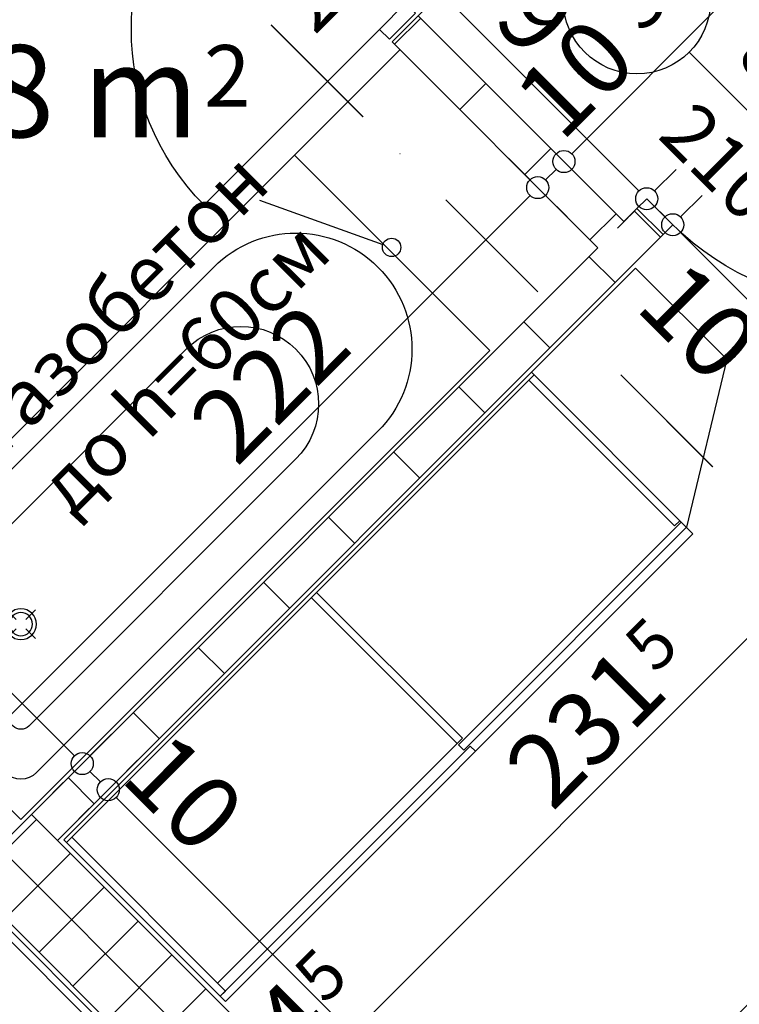
# Model space of a CAD drawing. Extents: x 77007 to 84529, y 86492 to 93883.
# Drawn here: x 80458 to 80653, y 89421 to 89688 of the extents above; entities that cross this region are included whole.
import ezdxf
from ezdxf.enums import TextEntityAlignment as Align

# ---------------------------------------------------------------- set-up
doc = ezdxf.new("R2010")
doc.units = 0
doc.header["$MEASUREMENT"] = 0
doc.linetypes.add('Dot & Dashed', pattern=[67.027776, 35.277777, -17.638888, 0, -14.111111])
doc.linetypes.add('Double Dashed copy', pattern=[226.666667, 100, -50, 26.666667, -50])
for name, color, linetype in [('0help', 7, 'Continuous'), ('ArchiCAD', 7, 'Continuous'), ('bani', 7, 'Continuous'), ('Fills', 7, 'Continuous'), ('koloni', 7, 'Continuous'), ('KOTI-ext', 7, 'Continuous'), ('razrez', 7, 'Continuous'), ('TEXT', 7, 'Continuous'), ('wall-ext', 7, 'Continuous')]:
    doc.layers.add(name, color=color, linetype=linetype)
doc.styles.add('GENERATED_STYLE_1', font='TIMES.TTF')
doc.dimstyles.new('Dimstyle_1D5E8', dxfattribs={"dimtxt": 20, "dimasz": 7.5, "dimexe": 0.18, "dimexo": 0, "dimgap": 0.09, "dimtad": 1, "dimdec": 0, "dimzin": 0, "dimdsep": 46, "dimtxsty": 'GENERATED_STYLE_1', "dimblk": 'ARROWHEAD_1', "dimblk1": 'ARROWHEAD_1', "dimblk2": 'ARROWHEAD_1', "dimcen": 0.09, "dimclrd": 11, "dimclre": 11, "dimclrt": 11, "dimazin": 0, "dimtfac": 1, "dimtdec": 4, "dimtmove": 0, "dimatfit": 0, "dimfxl": 0, "dimtolj": 1, "dimtzin": 0, "dimarcsym": 0})
pattern_1 = [(45, (0, 0), (-17.6776695, 17.6776695), []), (135, (0, 0), (17.6776695, 17.6776695), [])]

# ---------------------------------------------------------------- blocks, each defined once
blk = doc.blocks.new('HATCH_817', base_point=(80333.33, 89593.54))
at = {"layer": 'Fills', "color": 133, "style": 'GENERATED_STYLE_1', "oblique": 0}
blk.add_text('4,68 m', height=25, dxfattribs=at).set_placement((80506.4, 89656.04), align=Align.RIGHT)
blk.add_text('2', height=16.67, dxfattribs=at).set_placement((80507.81, 89664.37))
blk = doc.blocks.new('D1_Metal_816')
at = {"color": 0, "linetype": 'Continuous'}
for p, q in [((36.2, 0), (36.2, 72.4)), ((-36.2, 0), (-40, 0)), ((-40, 0), (-40, -10)), ((-36.2, -10), (-36.2, 0)), ((40, 0), (36.2, 0)), ((36.2, 0), (36.2, -10)), ((40, -10), (40, 0)), ((-40, -10), (-36.2, -10)), ((36.2, -10), (40, -10))]:
    blk.add_line(p, q, dxfattribs=at)
blk.add_arc((36.2, 0), 72.4, 90, 180, dxfattribs=at)
blk = doc.blocks.new('Window-Door_Marker_-_70_4227')
at = {"layer": 'ArchiCAD', "color": 11, "linetype": 'Continuous'}
blk.add_line((0, -30), (0, 20), dxfattribs=at)
blk.add_circle((0, -50), 20, dxfattribs=at)
at = {"layer": 'ArchiCAD', "color": 11, "style": 'GENERATED_STYLE_1'}
for tag, p, rotation in [('AC_WIDO_B_SIZE', (22.5, -20), 90), ('AC_WIDO_A_SIZE', (-7.5, -20), 90), ('AC_MarkerText_1', (5.625, -42.5), 180)]:
    blk.add_attdef(tag, p, '', height=15, rotation=rotation, dxfattribs=at)
blk = doc.blocks.new('WALL_605', base_point=(80778.1, 89789.41))
at = {"layer": 'wall-ext'}
h = blk.add_hatch(dxfattribs=at)
h.set_pattern_fill('CONCRETE BLOCK', scale=25, angle=45, style=0, pattern_type=0)
h.set_pattern_definition(pattern_1)
h.paths.add_polyline_path([(80631.73, 89628.89), (80624.66, 89635.96), (80460.96, 89472.27), (80468.04, 89465.2)], flags=0)
at = {"layer": 'wall-ext', "color": 7, "linetype": 'Continuous'}
for p, q in [((80624.66, 89635.96), (80621.83, 89633.14)), ((80624.66, 89635.96), (80631.73, 89628.89)), ((80468.04, 89465.2), (80631.73, 89628.89)), ((80614.76, 89626.06), (80457.78, 89469.09))]:
    blk.add_line(p, q, dxfattribs=at)
at = {"layer": 'wall-ext', "color": 133, "rotation": 224.999999999997}
blk.add_blockref('Window-Door_Marker_-_70_4227', (80660.72, 89657.88), dxfattribs=at).add_auto_attribs({'AC_MarkerText_1': '3', 'AC_WIDO_A_SIZE': '80', 'AC_WIDO_B_SIZE': '210'})
at = {"layer": 'wall-ext', "color": 133, "xscale": -1, "rotation": 224.999999999997}
blk.add_blockref('D1_Metal_816', (80660.72, 89657.88), dxfattribs=at)
blk = doc.blocks.new('D1_Metal_813')
at = {"color": 0, "linetype": 'Continuous'}
for p, q in [((33.7, 0), (33.7, 67.4)), ((-33.7, 0), (-37.5, 0)), ((-37.5, 0), (-37.5, -10)), ((-33.7, -10), (-33.7, 0)), ((37.5, 0), (33.7, 0)), ((33.7, 0), (33.7, -10)), ((37.5, -10), (37.5, 0)), ((-37.5, -10), (-33.7, -10)), ((33.7, -10), (37.5, -10))]:
    blk.add_line(p, q, dxfattribs=at)
blk.add_arc((33.7, 0), 67.4, 90, 180, dxfattribs=at)
blk = doc.blocks.new('Window-Door_Marker_-_70_4220')
at = {"layer": 'ArchiCAD', "color": 11, "linetype": 'Continuous'}
blk.add_line((0, 20), (0, -30), dxfattribs=at)
blk.add_circle((0, 40), 20, dxfattribs=at)
at = {"layer": 'ArchiCAD', "color": 11, "style": 'GENERATED_STYLE_1'}
for tag, p in [('AC_WIDO_A_SIZE', (-7.5, -12.5)), ('AC_WIDO_B_SIZE', (22.5, -23.75))]:
    blk.add_attdef(tag, p, '', height=15, rotation=90, dxfattribs=at)
blk.add_attdef('AC_MarkerText_1', (-5.625, 32.5), '', height=15, dxfattribs=at)
blk = doc.blocks.new('WALL_2332', base_point=(80445.05, 89795.77))
at = {"layer": 'wall-ext'}
h = blk.add_hatch(dxfattribs=at)
h.set_pattern_fill('CONCRETE BLOCK', scale=25, angle=45, style=0, pattern_type=0)
h.set_pattern_definition(pattern_1)
h.paths.add_polyline_path([(80457.78, 89797.18), (80450.71, 89790.11), (80504.45, 89736.37), (80511.52, 89743.45)], flags=0)
h = blk.add_hatch(dxfattribs=at)
h.set_pattern_fill('CONCRETE BLOCK', scale=25, angle=45, style=0, pattern_type=0)
h.set_pattern_definition(pattern_1)
h.paths.add_polyline_path([(80565.97, 89689), (80558.9, 89681.93), (80614.76, 89626.06), (80621.83, 89633.14)], flags=0)
at = {"layer": 'wall-ext', "color": 7, "linetype": 'Continuous'}
for p, q in [((80511.52, 89743.45), (80457.78, 89797.18)), ((80450.71, 89790.11), (80504.45, 89736.37)), ((80504.45, 89736.37), (80511.52, 89743.45)), ((80558.9, 89681.93), (80565.97, 89689)), ((80621.83, 89633.14), (80565.97, 89689)), ((80558.9, 89681.93), (80614.76, 89626.06))]:
    blk.add_line(p, q, dxfattribs=at)
at = {"layer": 'wall-ext', "color": 133, "rotation": 315.0000000000038}
blk.add_blockref('Window-Door_Marker_-_70_4220', (80538.74, 89716.22), dxfattribs=at).add_auto_attribs({'AC_MarkerText_1': '5', 'AC_WIDO_A_SIZE': '75', 'AC_WIDO_B_SIZE': '210'})
at = {"layer": 'wall-ext', "color": 133, "xscale": -1, "rotation": 135.0000000000038}
blk.add_blockref('D1_Metal_813', (80531.67, 89709.15), dxfattribs=at)
blk = doc.blocks.new('COLUMN_265', base_point=(80480.41, 89435.15))
at = {"layer": 'koloni'}
h = blk.add_hatch(dxfattribs=at)
h.set_pattern_fill('COMMON BRICK', color=1, scale=13, angle=45, style=0, pattern_type=0)
h.set_pattern_definition([(45, (0, 0), (-9.1923878, 9.1923878), [])])
h.paths.add_polyline_path([(80443.29, 89454.59), (80499.85, 89398.02), (80517.53, 89415.7), (80460.96, 89472.27)], flags=0)
at = {"layer": 'koloni', "color": 30, "linetype": 'Continuous'}
blk.add_lwpolyline([(80443.29, 89454.59), (80499.85, 89398.02), (80517.53, 89415.7), (80460.96, 89472.27)], close=True, dxfattribs=at)
blk = doc.blocks.new('Bed_01_665')
at = {"layer": '0help', "color": 0, "linetype": 'ByBlock'}
for p, q in [((90, 200), (0, 200)), ((0, 200), (0, 0)), ((90, 0), (90, 200)), ((6, 156), (6, 194)), ((6, 194), (84, 194)), ((84, 194), (84, 152)), ((69, 156), (3, 156)), ((3, 156), (3, 3)), ((69, 138), (69, 156)), ((69, 156), (87, 138)), ((84, 152), (73, 152)), ((87, 138), (69, 138)), ((87, 3), (87, 138)), ((3, 3), (87, 3)), ((0, 0), (90, 0))]:
    blk.add_line(p, q, dxfattribs=at)
blk = doc.blocks.new('Bath_Symb_785')
at = {"layer": 'bani', "color": 0, "linetype": 'Continuous'}
for p, q in [((180, 75), (0, 75)), ((0, 75), (0, 0)), ((180, 75), (180, 0)), ((12, 69), (143.04, 69)), ((6, 63), (6, 12)), ((121.97, 58.56), (19.44, 58.56)), ((16.44, 55.56), (16.44, 19.44)), ((37.5, 39.34), (37.5, 43.04)), ((35.66, 37.5), (31.96, 37.5)), ((39.34, 37.5), (43.04, 37.5)), ((37.5, 35.66), (37.5, 31.96)), ((121.97, 16.44), (19.44, 16.44)), ((12, 6), (143.04, 6)), ((180, 0), (0, 0))]:
    blk.add_line(p, q, dxfattribs=at)
for radius in [4.19, 3.13]:
    blk.add_circle((37.5, 37.5), radius, dxfattribs=at)
for centre, radius, start, end in [((12, 63), 6, 90, 180), ((143.04, 37.5), 31.5, 270, 90), ((19.44, 55.56), 3, 90, 180), ((121.97, 37.5), 21.06, 270, 90), ((19.44, 19.44), 3, 180, 270), ((12, 12), 6, 180, 270)]:
    blk.add_arc(centre, radius, start, end, dxfattribs=at)
blk = doc.blocks.new('LINE_12261', base_point=(80522.86, 89638.98))
at = {"layer": 'wall-ext', "color": 4, "linetype": 'Continuous'}
blk.add_line((80522.86, 89638.98), (80556.4, 89626.97), dxfattribs=at)
blk.add_circle((80558.75, 89626.13), 2.5, dxfattribs=at)
blk = doc.blocks.new('*D1178')
at = {"layer": 'KOTI-ext', "color": 11, "linetype": 'Continuous'}
for p, q in [((80352.42, 89612.63), (80358.25, 89618.46)), ((80342.34, 89602.55), (80348.18, 89608.38)), ((80352.42, 89608.38), (80472.63, 89488.18)), ((80476.87, 89488.18), (80482.71, 89494.01)), ((80466.8, 89478.1), (80472.63, 89483.93))]:
    blk.add_line(p, q, dxfattribs=at)
for centre in [(80350.3, 89610.51), (80474.75, 89486.06)]:
    blk.add_circle(centre, 3, dxfattribs=at)
at = {"layer": 'KOTI-ext', "color": 11, "style": 'GENERATED_STYLE_1', "oblique": 0}
blk.add_text('7', height=20, rotation=315, dxfattribs=at).set_placement((80389.19, 89628.18), align=Align.RIGHT)
for s, height, p in [('5', 13.33, (80395.08, 89631.72)), ('176', 20, (80387.31, 89579.15))]:
    blk.add_text(s, height=height, rotation=315, dxfattribs=at).set_placement(p)
blk = doc.blocks.new('ARROWHEAD_1')
at = {"color": 0, "linetype": 'Continuous'}
blk.add_line((0, 0), (-1, 0), dxfattribs=at)
blk.add_circle((0, 0), 0.25, dxfattribs=at)
blk = doc.blocks.new('*D1179')
at = {"layer": 'KOTI-ext', "color": 11, "linetype": 'Continuous'}
for p, q in [((80476.87, 89488.18), (80482.71, 89494.01)), ((80483.94, 89481.11), (80489.78, 89486.94)), ((80466.8, 89478.1), (80472.63, 89483.93)), ((80476.87, 89483.93), (80479.7, 89481.11)), ((80473.87, 89471.03), (80479.7, 89476.86))]:
    blk.add_line(p, q, dxfattribs=at)
for centre in [(80474.75, 89486.06), (80481.82, 89478.98)]:
    blk.add_circle(centre, 3, dxfattribs=at)
at = {"layer": 'KOTI-ext', "color": 11, "style": 'GENERATED_STYLE_1', "oblique": 0}
blk.add_text('10', height=20, rotation=315, dxfattribs=at).set_placement((80484.65, 89481.81))
blk = doc.blocks.new('*D1180')
at = {"layer": 'KOTI-ext', "color": 11, "linetype": 'Continuous'}
for p, q in [((80483.94, 89481.11), (80489.78, 89486.94)), ((80473.87, 89471.03), (80479.7, 89476.86)), ((80483.94, 89476.86), (80827.6, 89133.21)), ((80831.84, 89133.21), (80837.67, 89139.04)), ((80821.76, 89123.13), (80827.6, 89128.97))]:
    blk.add_line(p, q, dxfattribs=at)
for centre in [(80481.82, 89478.98), (80829.72, 89131.09)]:
    blk.add_circle(centre, 3, dxfattribs=at)
at = {"layer": 'KOTI-ext', "color": 11, "style": 'GENERATED_STYLE_1', "oblique": 0}
for s, p in [('492', (80642.69, 89323.77)), ('30', (80809.21, 89157.25))]:
    blk.add_text(s, height=20, rotation=315, dxfattribs=at).set_placement(p)
blk = doc.blocks.new('*D1876')
at = {"layer": 'KOTI-ext', "color": 11, "linetype": 'Continuous'}
for p, q in [((80643.06, 89640.22), (80637.22, 89634.39)), ((80632.98, 89630.14), (80627.15, 89624.31)), ((80996.43, 89270.93), (80637.22, 89630.14)), ((81006.51, 89276.77), (81000.68, 89270.93)), ((80996.43, 89266.69), (80990.6, 89260.86))]:
    blk.add_line(p, q, dxfattribs=at)
for centre in [(80635.1, 89632.27), (80998.56, 89268.81)]:
    blk.add_circle(centre, 3, dxfattribs=at)
at = {"layer": 'KOTI-ext', "color": 11, "style": 'GENERATED_STYLE_1', "oblique": 0}
for s, p in [('10', (80624.43, 89609.68)), ('514', (80798.44, 89474.58)), ('8', (80988.66, 89284.37))]:
    blk.add_text(s, height=20, rotation=315, dxfattribs=at).set_placement(p)
blk = doc.blocks.new('*D1877')
at = {"layer": 'KOTI-ext', "color": 11, "linetype": 'Continuous'}
for p, q in [((80635.99, 89647.29), (80630.15, 89641.46)), ((80643.06, 89640.22), (80637.22, 89634.39)), ((80625.91, 89637.22), (80620.08, 89631.38)), ((80632.98, 89634.39), (80630.15, 89637.22)), ((80632.98, 89630.14), (80627.15, 89624.31))]:
    blk.add_line(p, q, dxfattribs=at)
for centre in [(80628.03, 89639.34), (80635.1, 89632.27)]:
    blk.add_circle(centre, 3, dxfattribs=at)
blk = doc.blocks.new('*D1878')
at = {"layer": 'KOTI-ext', "color": 11, "linetype": 'Continuous'}
for p, q in [((80625.91, 89641.46), (80574.29, 89693.08)), ((80635.99, 89647.29), (80630.15, 89641.46)), ((80625.91, 89637.22), (80620.08, 89631.38))]:
    blk.add_line(p, q, dxfattribs=at)
blk.add_circle((80628.03, 89639.34), 3, dxfattribs=at)
blk = doc.blocks.new('*D1879')
at = {"layer": 'KOTI-ext', "color": 11, "linetype": 'Continuous'}
for p, q in [((80525.68, 89757.6), (80519.84, 89751.77)), ((80515.6, 89747.53), (80509.77, 89741.69)), ((80570.05, 89697.32), (80519.84, 89747.53)), ((80580.12, 89703.15), (80574.29, 89697.32)), ((80570.05, 89693.08), (80564.21, 89687.24))]:
    blk.add_line(p, q, dxfattribs=at)
for centre in [(80517.72, 89749.65), (80572.17, 89695.2)]:
    blk.add_circle(centre, 3, dxfattribs=at)
at = {"layer": 'KOTI-ext', "color": 11, "style": 'GENERATED_STYLE_1', "oblique": 0}
for s, p in [('77', (80522.25, 89750.77)), ('79', (80575, 89698.03))]:
    blk.add_text(s, height=20, rotation=315, dxfattribs=at).set_placement(p)
blk = doc.blocks.new('*D2078')
at = {"layer": 'KOTI-ext', "color": 11, "linetype": 'Continuous'}
for p, q in [((80695.83, 89564.79), (80690, 89570.63)), ((80536.38, 89401.1), (80695.83, 89560.55)), ((80705.91, 89554.72), (80700.07, 89560.55)), ((80532.14, 89401.1), (80526.3, 89406.93)), ((80542.21, 89391.02), (80536.38, 89396.85))]:
    blk.add_line(p, q, dxfattribs=at)
for centre in [(80697.95, 89562.67), (80534.26, 89398.98)]:
    blk.add_circle(centre, 3, dxfattribs=at)
at = {"layer": 'KOTI-ext', "color": 11, "style": 'GENERATED_STYLE_1', "oblique": 0}
for p in [(80630.36, 89510.17), (80540.62, 89420.42)]:
    blk.add_text('5', height=13.33, rotation=45, dxfattribs=at).set_placement(p)
for s, p in [('231', (80634.49, 89504.87)), ('4', (80544.16, 89414.53))]:
    blk.add_text(s, height=20, rotation=45, dxfattribs=at).set_placement(p, align=Align.RIGHT)
blk = doc.blocks.new('*D2679')
at = {"layer": 'KOTI-ext', "color": 11, "linetype": 'Continuous'}
for p, q in [((80596.33, 89644.5), (80590.49, 89650.33)), ((80443.59, 89487.52), (80596.33, 89640.25)), ((80606.4, 89634.42), (80600.57, 89640.25))]:
    blk.add_line(p, q, dxfattribs=at)
blk.add_circle((80598.45, 89642.37), 3, dxfattribs=at)
at = {"layer": 'KOTI-ext', "color": 11, "style": 'GENERATED_STYLE_1', "oblique": 0}
blk.add_text('222', height=20, rotation=45, dxfattribs=at).set_placement((80516.66, 89566.25))
blk = doc.blocks.new('*D2680')
at = {"layer": 'KOTI-ext', "color": 11, "linetype": 'Continuous'}
for p, q in [((80603.4, 89651.57), (80597.57, 89657.4)), ((80596.33, 89644.5), (80590.49, 89650.33)), ((80600.57, 89644.5), (80603.4, 89647.32)), ((80613.48, 89641.49), (80607.64, 89647.32)), ((80606.4, 89634.42), (80600.57, 89640.25))]:
    blk.add_line(p, q, dxfattribs=at)
for centre in [(80605.52, 89649.45), (80598.45, 89642.37)]:
    blk.add_circle(centre, 3, dxfattribs=at)
blk = doc.blocks.new('*D2681')
at = {"layer": 'KOTI-ext', "color": 11, "linetype": 'Continuous'}
for p, q in [((80759.67, 89807.84), (80753.84, 89813.67)), ((80607.64, 89651.57), (80759.67, 89803.6)), ((80769.75, 89797.76), (80763.91, 89803.6)), ((80603.4, 89651.57), (80597.57, 89657.4)), ((80613.48, 89641.49), (80607.64, 89647.32))]:
    blk.add_line(p, q, dxfattribs=at)
for centre in [(80761.79, 89805.72), (80605.52, 89649.45)]:
    blk.add_circle(centre, 3, dxfattribs=at)
at = {"layer": 'KOTI-ext', "color": 11, "style": 'GENERATED_STYLE_1', "oblique": 0}
for s, p in [('10', (80735.63, 89785.21)), ('221', (80664.92, 89714.5)), ('10', (80604.81, 89654.39))]:
    blk.add_text(s, height=20, rotation=45, dxfattribs=at).set_placement(p)
blk = doc.blocks.new('*D2736')
at = {"layer": 'KOTI-ext', "color": 11, "linetype": 'Continuous'}
for p, q in [((80477.95, 89762.87), (80472.12, 89768.7)), ((80384.97, 89665.65), (80477.95, 89758.63)), ((80488.03, 89752.79), (80482.2, 89758.63)), ((80380.73, 89665.65), (80374.9, 89671.48)), ((80390.8, 89655.57), (80384.97, 89661.4))]:
    blk.add_line(p, q, dxfattribs=at)
for centre in [(80480.08, 89760.75), (80382.85, 89663.52)]:
    blk.add_circle(centre, 3, dxfattribs=at)
at = {"layer": 'KOTI-ext', "color": 11, "style": 'GENERATED_STYLE_1', "oblique": 0}
for p in [(80458.21, 89753.97), (80387.09, 89682.85)]:
    blk.add_text('5', height=13.33, rotation=45, dxfattribs=at).set_placement(p)
for s, p in [('137', (80462.33, 89748.67)), ('7', (80390.63, 89676.96))]:
    blk.add_text(s, height=20, rotation=45, dxfattribs=at).set_placement(p, align=Align.RIGHT)
blk = doc.blocks.new('CUTPLANE_3', base_point=(81642.71, 88569.82))
at = {"layer": 'razrez', "color": 1, "linetype": 'Dot & Dashed'}
blk.add_line((81642.71, 88569.82), (80050.55, 90161.99), dxfattribs=at)
blk = doc.blocks.new('CUTPLANE_5', base_point=(81642.72, 88569.82))
at = {"layer": 'razrez', "color": 1, "linetype": 'Dot & Dashed'}
blk.add_line((81642.72, 88569.82), (80050.55, 90161.99), dxfattribs=at)
blk = doc.blocks.new('DIM_422', base_point=(79549.86, 90410.95))
at = {"layer": 'KOTI-ext', "color": 11, "linetype": 'Continuous'}
for p1, p2, picture, middle in [((80327.67, 89587.88), (80615.11, 89626.42), '*D1178', (80399.69, 89580.92)), ((80622.18, 89619.35), (80943.66, 89245.03), '*D1180', (80655.06, 89325.54))]:
    dim = blk.add_linear_dim(base=(79549.86, 90410.95), p1=p1, p2=p2, angle=315, dimstyle='Dimstyle_1D5E8', dxfattribs=at)
    dim.commit()
    dim.dimension.update_dxf_attribs({"geometry": picture, "text_midpoint": middle, "text_rotation": 315})
dim = blk.add_aligned_dim(p1=(80615.11, 89626.42), p2=(80622.18, 89619.35), distance=-198.5, dimstyle='Dimstyle_1D5E8', dxfattribs=at)
dim.commit()
dim.dimension.update_dxf_attribs({"geometry": '*D1179', "text_midpoint": (80502.33, 89478.28), "text_rotation": 315})
blk = doc.blocks.new('DIM_728', base_point=(80270.57, 88625.34))
at = {"layer": 'KOTI-ext', "color": 11, "linetype": 'Continuous'}
blk.add_linear_dim(base=(80270.5706, 88625.3364), p1=(80780.3996, 89603.2601), p2=(80863.6614, 89519.9983), angle=45, text_rotation=45, dimstyle='Dimstyle_1D5E8', dxfattribs=at).render()
blk = doc.blocks.new('DIM_811', base_point=(81113.81, 89153.55))
at = {"layer": 'KOTI-ext', "color": 11, "linetype": 'Continuous'}
for p1, p2, picture, middle in [((80565.97, 89689), (80504.45, 89736.37), '*D1879', (80534.63, 89752.54)), ((80615.11, 89626.42), (80565.97, 89689), '*D1878', (80587.37, 89699.8)), ((81243.47, 89513.72), (80622.18, 89619.35), '*D1876', (80816.12, 89471.05))]:
    dim = blk.add_linear_dim(base=(81113.81, 89153.55), p1=p1, p2=p2, angle=135, dimstyle='Dimstyle_1D5E8', dxfattribs=at)
    dim.commit()
    dim.dimension.update_dxf_attribs({"geometry": picture, "text_midpoint": middle, "text_rotation": -45})
dim = blk.add_aligned_dim(p1=(80622.18, 89619.35), p2=(80615.11, 89626.42), distance=-18.27, dimstyle='Dimstyle_1D5E8', dxfattribs=at)
dim.commit()
dim.dimension.update_dxf_attribs({"geometry": '*D1877', "text_midpoint": (80642.11, 89606.14), "text_rotation": -45})
blk = doc.blocks.new('DIM_1301', base_point=(80160.55, 89025.27))
at = {"layer": 'KOTI-ext', "color": 11, "linetype": 'Continuous'}
dim = blk.add_linear_dim(base=(80160.55, 89025.2693), p1=(80517.5326, 89415.7), p2=(80624.6593, 89635.9638), angle=45, dimstyle='Dimstyle_1D5E8', dxfattribs=at)
dim.commit()
dim.dimension.update_dxf_attribs({"geometry": '*D2078', "text_midpoint": (80606.2048, 89490.7231), "text_rotation": 45})
blk = doc.blocks.new('DIM_1788', base_point=(79881.8, 88925.72))
at = {"layer": 'KOTI-ext', "color": 11, "linetype": 'Continuous'}
for p1, p2, picture, middle in [((80536.98, 89717.99), (80693.25, 89874.26), '*D2681', (80668.45, 89732.18)), ((80529.91, 89710.92), (80536.98, 89717.99), '*D2680', (80608.35, 89672.07))]:
    dim = blk.add_aligned_dim(p1=p1, p2=p2, distance=-96.93, dimstyle='Dimstyle_1D5E8', dxfattribs=at)
    dim.commit()
    dim.dimension.update_dxf_attribs({"geometry": picture, "text_midpoint": middle, "text_rotation": 45})
dim = blk.add_linear_dim(base=(79881.8, 88925.72), p1=(80573.04, 89353.83), p2=(80529.91, 89710.92), angle=45, dimstyle='Dimstyle_1D5E8', dxfattribs=at)
dim.commit()
dim.dimension.update_dxf_attribs({"geometry": '*D2679', "text_midpoint": (80520.2, 89583.92), "text_rotation": 45})
blk = doc.blocks.new('DIM_1792', base_point=(79763.42, 89044.1))
at = {"layer": 'KOTI-ext', "color": 11, "linetype": 'Continuous'}
dim = blk.add_linear_dim(base=(79763.42, 89044.1), p1=(80370.46, 89675.92), p2=(80529.91, 89710.92), angle=45, dimstyle='Dimstyle_1D5E8', dxfattribs=at)
dim.commit()
dim.dimension.update_dxf_attribs({"geometry": '*D2736', "text_midpoint": (80434.05, 89734.52), "text_rotation": 45})

msp = doc.modelspace()

# ---------------------------------------------------------------- linework, layer by layer
at = {"color": 45, "linetype": 'Double Dashed copy'}
msp.add_line((81322.28, 88593.27), (79186.28, 90729.27), dxfattribs=at)
at = {"layer": '0help', "color": 4, "linetype": 'Continuous'}
for p, q in [((80596.71, 89592.26), (80624.99, 89620.54)), ((80624.99, 89620.54), (80649.74, 89595.8)), ((80649.74, 89595.8), (80638.78, 89550.19)), ((80596.71, 89592.26), (80469.78, 89465.34)), ((80470.49, 89464.63), (80597.42, 89591.55)), ((80640.55, 89548.42), (80596.71, 89592.26)), ((80635.6, 89550.54), (80596, 89590.14)), ((80576.91, 89491.14), (80637.37, 89551.6)), ((80637.01, 89551.95), (80635.6, 89550.54)), ((80513.62, 89421.49), (80640.55, 89548.42)), ((80578.32, 89489.73), (80638.78, 89550.19)), ((80577.97, 89492.91), (80538.37, 89532.51)), ((80576.56, 89491.5), (80536.96, 89531.09)), ((80511.5, 89426.44), (80577.97, 89492.91)), ((80512.21, 89422.91), (80580.09, 89490.79)), ((80578.32, 89489.73), (80576.91, 89491.14)), ((80581.51, 89489.38), (80580.09, 89490.79)), ((80513.62, 89421.49), (80469.78, 89465.34)), ((80513.62, 89424.32), (80471.91, 89466.04)), ((80494.06, 89401.93), (80450.22, 89445.77)), ((80491.23, 89401.93), (80449.51, 89443.65)), ((80512.21, 89422.91), (80513.62, 89424.32))]:
    msp.add_line(p, q, dxfattribs=at)
at = {"layer": 'bani', "color": 4, "linetype": 'Continuous'}
msp.add_line((80532.38, 89651.17), (80561.02, 89679.8), dxfattribs=at)

# ---------------------------------------------------------------- block references
at = {"layer": '0help', "color": 133, "linetype": 'Continuous', "xscale": -1, "rotation": 135.0000000000001}
msp.add_blockref('Bed_01_665', (80723.65, 89488.88), dxfattribs=at)
at = {"layer": 'bani', "color": 133, "xscale": -1, "rotation": 224.9999999999999}
msp.add_blockref('Bath_Symb_785', (80405.1, 89523.89), dxfattribs=at)
at = {"layer": 'Fills', "color": 20, "linetype": 'Continuous'}
msp.add_blockref('HATCH_817', (80333.33, 89593.54), dxfattribs=at)
at = {"layer": 'koloni', "color": 30}
msp.add_blockref('COLUMN_265', (80480.41, 89435.15), dxfattribs=at)
at = {"layer": 'KOTI-ext', "color": 11, "linetype": 'Continuous'}
for name, p in [('DIM_1792', (79763.42, 89044.1)), ('DIM_422', (79549.86, 90410.95)), ('DIM_1788', (79881.8, 88925.72)), ('DIM_1301', (80160.55, 89025.27)), ('DIM_728', (80270.57, 88625.34)), ('DIM_811', (81113.81, 89153.55))]:
    msp.add_blockref(name, p, dxfattribs=at)
at = {"layer": 'razrez', "color": 1}
for name, p in [('CUTPLANE_3', (81642.71, 88569.82)), ('CUTPLANE_5', (81642.72, 88569.82))]:
    msp.add_blockref(name, p, dxfattribs=at)
at = {"layer": 'wall-ext', "color": 7}
for name, p in [('WALL_2332', (80445.05, 89795.77)), ('WALL_605', (80778.1, 89789.41))]:
    msp.add_blockref(name, p, dxfattribs=at)
at = {"layer": 'wall-ext', "color": 4, "linetype": 'Continuous'}
msp.add_blockref('LINE_12261', (80522.86, 89638.98), dxfattribs=at)

# ---------------------------------------------------------------- texts
at = {"layer": 'TEXT', "color": 211, "insert": (80479.31, 89616.64), "char_height": 15, "width": 114.4341, "attachment_point": 2, "rotation": 45, "style": 'GENERATED_STYLE_1'}
msp.add_mtext('{\\fTimes New Roman CYR|b0|i0|c204|p18;газобетон \\Pдо h=60см}', dxfattribs=at)

doc.saveas('drawing.dxf')
